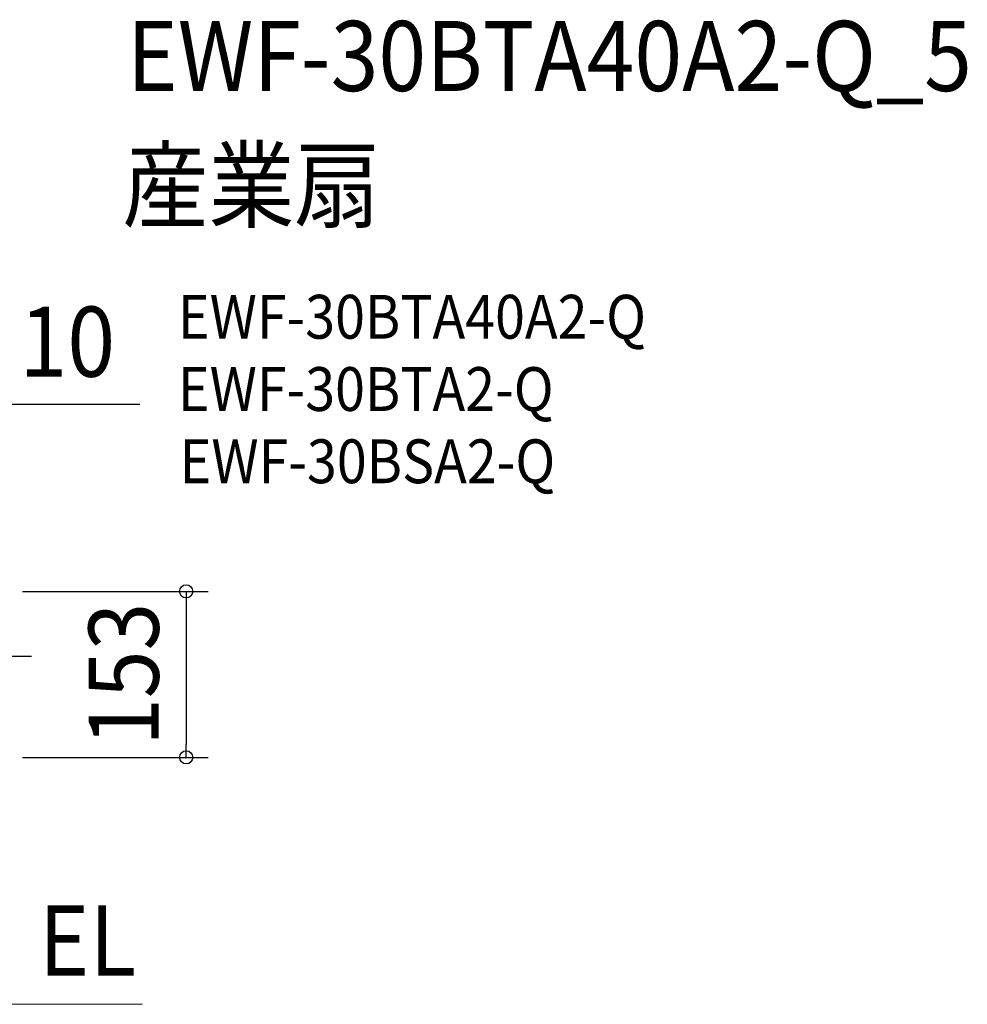
# Model space of a CAD drawing. Extents: x -390 to 1071, y -351 to 581.
# Drawn here: x 206 to 1071, y -318 to 581 of the extents above; entities that cross this region are included whole.
import ezdxf
from ezdxf.enums import TextEntityAlignment as Align

# ---------------------------------------------------------------- set-up
doc = ezdxf.new("R2010")
doc.units = 0
doc.header["$LTSCALE"] = 20
doc.header["$PDMODE"] = 3
doc.header["$PDSIZE"] = -2
doc.linetypes.add('DASHDOT', pattern=[5.5, 4, -0.6, 0.3, -0.6])
doc.layers.get('DEFPOINTS').update_dxf_attribs({"linetype": 'CONTINUOUS'})
for name, color, linetype in [('BASIS', 6, 'DASHDOT'), ('ETC', 61, 'CONTINUOUS'), ('NOTE', 4, 'CONTINUOUS'), ('SIZE', 30, 'CONTINUOUS')]:
    doc.layers.add(name, color=color, linetype=linetype)
doc.styles.get("Standard").update_dxf_attribs({"font": 'SIMPLEX.shx', "width": 0.9, "height": 64, "bigfont": 'BIGFONT.shx'})

msp = doc.modelspace()

# ---------------------------------------------------------------- linework, layer by layer
at = {"layer": 'BASIS', "color": 6, "linetype": 'DASHDOT'}
msp.add_line((-59.09, 0), (216.7, 0), dxfattribs=at)
at = {"layer": 'DEFPOINTS', "color": 30, "linetype": 'CONTINUOUS'}
msp.add_point((357.86, -92.27), dxfattribs=at)
at = {"layer": 'NOTE', "color": 4, "linetype": 'CONTINUOUS'}
msp.add_line((198.37, -317.76), (317.59, -317.23), dxfattribs=at)
at = {"layer": 'SIZE', "color": 30, "linetype": 'CONTINUOUS'}
for p, q in [((32, 230.25), (315.56, 230.25)), ((208.42, 59.27), (377.86, 59.27)), ((357.86, 59.27), (357.86, 47.27)), ((357.86, 47.27), (357.86, -80.27)), ((357.86, -92.27), (357.86, -80.27)), ((208.42, -92.27), (377.86, -92.27))]:
    msp.add_line(p, q, dxfattribs=at)
for centre in [(357.86, 59.27), (357.86, -92.27)]:
    msp.add_circle(centre, 6, dxfattribs=at)

# ---------------------------------------------------------------- texts
at = {"layer": 'ETC', "color": 61, "linetype": 'CONTINUOUS', "width": 0.9}
for s, height, p in [('EWF-30BTA40A2-Q_5', 64, (303.89, 516.07)), ('産業扇', 64, (299.7, 398.11)), ('EWF-30BTA40A2-Q', 40, (350.4, 289.97)), ('EWF-30BTA2-Q', 40, (350.4, 223.97)), ('EWF-30BSA2-Q', 40, (352, 158.03))]:
    msp.add_text(s, height=height, dxfattribs=at).set_placement(p)
at = {"layer": 'NOTE', "color": 4, "linetype": 'CONTINUOUS', "width": 0.9}
msp.add_text('EL', height=64, dxfattribs=at).set_placement((223.37, -291.54))
at = {"layer": 'SIZE', "color": 30, "linetype": 'CONTINUOUS', "width": 0.9}
msp.add_text('10', height=64, dxfattribs=at).set_placement((249.42, 255.25), align=Align.CENTER)
msp.add_text('153', height=64, rotation=90, dxfattribs=at).set_placement((332.86, -16.5), align=Align.CENTER)

doc.saveas('drawing.dxf')
